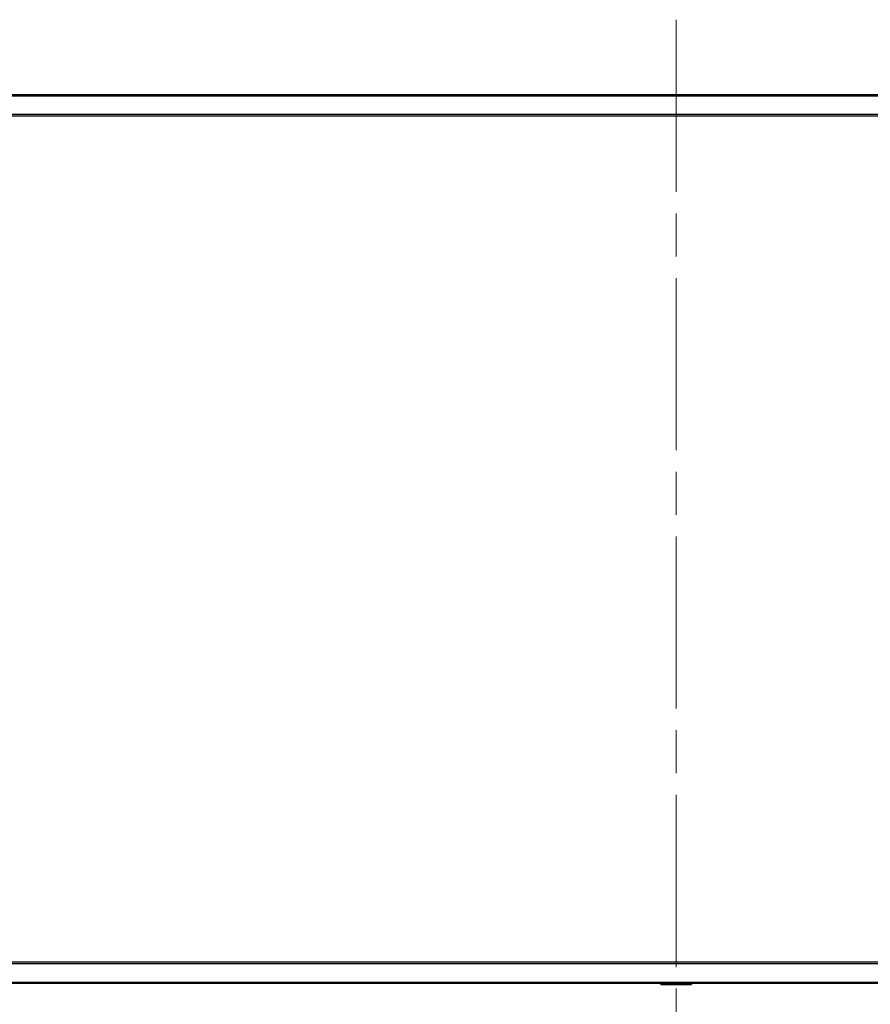
# Model space of a CAD drawing. Units: millimetres. Extents: x -1900 to 7339, y 36 to 1447.
# Drawn here: x 506 to 632, y 133 to 279 of the extents above; entities that cross this region are included whole.
import ezdxf

# ---------------------------------------------------------------- set-up
doc = ezdxf.new("R2010")
doc.units = ezdxf.units.MM
doc.header["$LTSCALE"] = 4.5
doc.linetypes.add('CHAIN', pattern=[0.3543, 0.2362, -0.0295, 0.0591, -0.0295])
doc.layers.get('Defpoints').update_dxf_attribs({"lineweight": 25})
for name, color, linetype, lineweight in [('Centerline (ISO)', 131, 'Continuous', 18), ('Dimension (ISO)', 7, 'Continuous', 18), ('Visible (ISO)', 7, 'Continuous', 35), ('Visible Narrow (ISO)', 7, 'Continuous', 25)]:
    doc.layers.add(name, color=color, linetype=linetype, lineweight=lineweight)
doc.styles.add('Note Text (TK)', font='MS PGothic.ttf')
doc.dimstyles.new('Default - Method 1b (TK)', dxfattribs={"dimscale": 4.5, "dimtxt": 2.5, "dimasz": 2.5, "dimexe": 1, "dimexo": 1.5, "dimgap": 1, "dimtad": 1, "dimrnd": 1e-08, "dimdsep": 46, "dimtxsty": 'Note Text (TK)', "dimblk": 'OPEN', "dimcen": 0.09, "dimdle": 5, "dimclrd": 100, "dimclre": 100, "dimclrt": 7, "dimadec": 1, "dimazin": 1, "dimtfac": 1, "dimtmove": 0, "dimatfit": 3, "dimldrblk": 'OPEN', "dimfxl": 1, "dimtolj": 1, "dimlwd": -1, "dimlwe": -1, "dimarcsym": 0})

# ---------------------------------------------------------------- blocks, each defined once
blk = doc.blocks.new('_Open')
at = {"color": 0, "linetype": 'ByBlock', "lineweight": -2}
for p, q in [((-1, 0.167), (0, 0)), ((-1, -0.167), (0, 0)), ((0, 0), (-1, 0))]:
    blk.add_line(p, q, dxfattribs=at)
blk = doc.blocks.new('*D7')
at = {"layer": 'Defpoints', "color": 0}
for p in [(388.05, 139.18), (818.05, 139.18), (818.05, 83.5)]:
    blk.add_point(p, dxfattribs=at)
at = {"layer": 'Dimension (ISO)', "color": 100}
for p, q in [((388.05, 132.43), (388.05, 79)), ((818.05, 132.43), (818.05, 79)), ((388.05, 83.5), (140.78, 83.5)), ((806.8, 83.5), (399.3, 83.5))]:
    blk.add_line(p, q, dxfattribs=at)
at = {"layer": 'Dimension (ISO)', "color": 100, "xscale": 11.25, "yscale": 11.25, "zscale": 11.25, "rotation": 180}
blk.add_blockref('_Open', (388.05, 83.5), dxfattribs=at)
at = {"layer": 'Dimension (ISO)', "color": 100, "xscale": 11.25, "yscale": 11.25, "zscale": 11.25}
blk.add_blockref('_Open', (818.05, 83.5), dxfattribs=at)
at = {"layer": 'Dimension (ISO)', "color": 7, "insert": (145.28, 95.09), "char_height": 11.25, "attachment_point": 4, "style": 'Note Text (TK)'}
blk.add_mtext('\\A1;\\fMS PGothic|b0|i0;{\\H11.2050;430±0.}\\fSegoe UI|b0|i0;{\\H11.2050;8}\\fＭＳ Ｐゴシック|b0|i0; (ケース外形 / External)', dxfattribs=at)

msp = doc.modelspace()

# ---------------------------------------------------------------- linework, layer by layer
at = {"layer": 'Centerline (ISO)', "linetype": 'CHAIN', "ltscale": 23.990969}
msp.add_line((603.0527, 279.2169), (603.0527, 128.2414), dxfattribs=at)
at = {"layer": 'Visible (ISO)'}
for p, q in [((793.0527, 268.0748), (413.0527, 268.0748)), ((413.0527, 136.5748), (793.0527, 136.5748)), ((600.7435, 136.4658), (600.6727, 136.5748)), ((600.9112, 136.3748), (605.1941, 136.3748)), ((605.3618, 136.4658), (605.4327, 136.5748))]:
    msp.add_line(p, q, dxfattribs=at)
for centre, start, end in [((600.9112, 136.5748), 213.023868, 270), ((605.1941, 136.5748), 270, 326.976132)]:
    msp.add_arc(centre, 0.2, start, end, dxfattribs=at)
at = {"layer": 'Visible Narrow (ISO)'}
for p, q in [((413.0527, 267.9669), (793.0527, 267.9669)), ((793.0527, 265.1582), (413.0527, 265.1582)), ((413.0527, 264.9662), (793.0527, 264.9662)), ((793.0527, 139.6834), (413.0527, 139.6834)), ((413.0527, 139.4914), (793.0527, 139.4914)), ((793.0527, 136.6828), (413.0527, 136.6828)), ((600.7435, 136.4658), (605.3618, 136.4658))]:
    msp.add_line(p, q, dxfattribs=at)

# ---------------------------------------------------------------- dimensions: what is measured, and where the dimension line sits
at = {"layer": 'Dimension (ISO)', "color": 100}
dim = msp.add_linear_dim(base=(818.0527, 83.4977), p1=(388.0527, 139.1834), p2=(818.0527, 139.1834), angle=180, text='\\fMS PGothic|b0|i0;{\\H11.2050;<>±0.}\\fSegoe UI|b0|i0;{\\H11.2050;8}\\fＭＳ Ｐゴシック|b0|i0; (ケース外形 / External)', dimstyle='Default - Method 1b (TK)', override={"dimgap": 1, "dimdec": 0, "dimtol": 0, "dimlim": 0, "dimtp": 0, "dimtm": 0, "dimtdec": 0, "dimtofl": 0, "dimatfit": 2}, dxfattribs=at)
dim.commit()
dim.dimension.update_dxf_attribs({"geometry": '*D7', "text_midpoint": (258.7892, 83.4977), "dimtype": 160})

doc.saveas('drawing.dxf')
